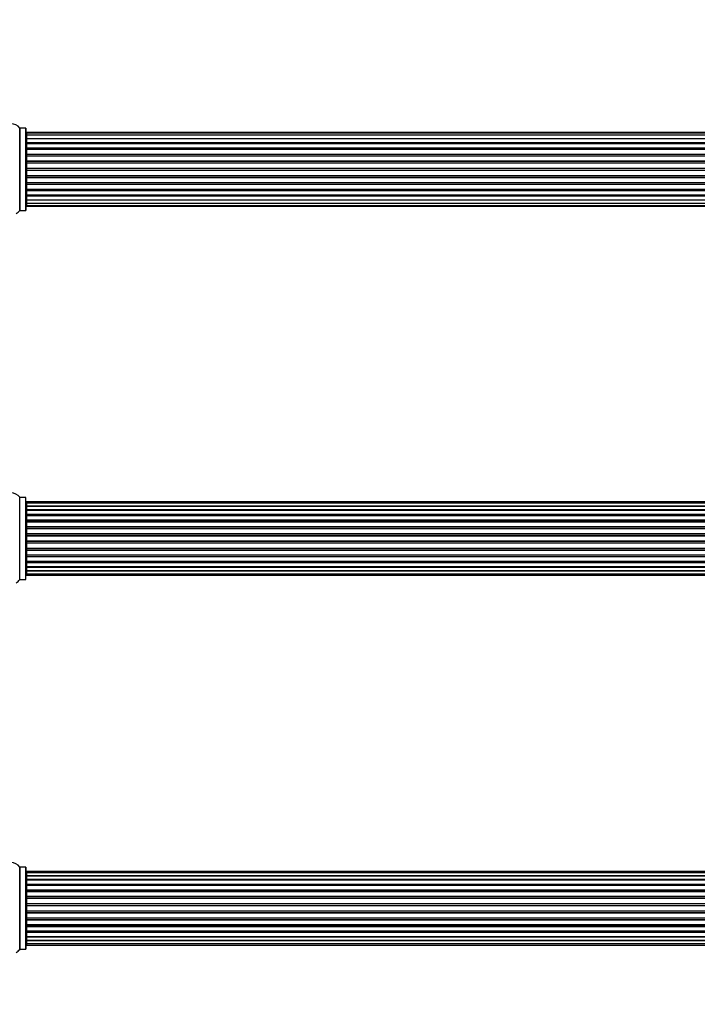
# Model space of a CAD drawing. Units: millimetres. Extents: x 0 to 1428, y 0 to 2786.
# Drawn here: x 532 to 806, y 1987 to 2386 of the extents above; entities that cross this region are included whole.
import ezdxf
from ezdxf import colors
from ezdxf.entities.mleader import LeaderData, LeaderLine
from ezdxf.math import Vec2, Vec3

# ---------------------------------------------------------------- set-up
doc = ezdxf.new("R2010")
doc.units = ezdxf.units.MM
doc.layers.add('DV1_Défaut', color=7, linetype='Continuous')
doc.layers.add('Défaut', color=7, linetype='Continuous')

# ---------------------------------------------------------------- blocks, each defined once
blk = doc.blocks.new('_DOT')
at = {"color": 0}
blk.add_line((0, 0), (-1, 0), dxfattribs=at)
at = {"color": 0, "const_width": 0.333}
blk.add_lwpolyline([(-0.1665, 0, 1), (0.1665, 0, 1)], format="xyb", close=True, dxfattribs=at)
blk = doc.blocks.new('SE')
at = {"layer": 'DV1_Défaut', "color": 7, "linetype": 'Continuous'}
for p, q in [((531.74, 2342.11), (531.74, 2308.72)), ((531.82, 2308.77), (531.82, 2342.07)), ((534.17, 2342.07), (531.82, 2342.07)), ((534.17, 2342.07), (534.17, 2308.77)), ((534.27, 2308.87), (534.27, 2341.97)), ((534.47, 2340.11), (534.47, 2340.42)), ((1000.07, 2340.42), (534.47, 2340.42)), ((534.47, 2340.11), (534.47, 2339.21)), ((1000.07, 2340.11), (534.47, 2340.11)), ((534.47, 2339.21), (534.47, 2337.92)), ((1000.07, 2339.21), (534.47, 2339.21)), ((534.47, 2337.92), (1000.07, 2337.92)), ((534.47, 2337.74), (534.47, 2337.92)), ((534.47, 2337.74), (534.47, 2336.26)), ((1000.07, 2337.74), (534.47, 2337.74)), ((534.47, 2336.26), (1000.07, 2336.26)), ((534.47, 2336.01), (534.47, 2336.26)), ((1000.07, 2336.01), (534.47, 2336.01)), ((534.47, 2336.01), (534.47, 2335.62)), ((534.47, 2335.78), (534.47, 2334.13)), ((1000.07, 2335.78), (534.47, 2335.78)), ((534.47, 2334.13), (1000.07, 2334.13)), ((534.47, 2333.88), (534.47, 2334.13)), ((1000.07, 2333.88), (534.47, 2333.88)), ((534.47, 2333.88), (534.47, 2333.41)), ((534.47, 2333.42), (534.47, 2331.62)), ((1000.07, 2333.42), (534.47, 2333.42)), ((534.47, 2331.62), (1000.07, 2331.62)), ((534.47, 2331.38), (534.47, 2331.62)), ((1000.07, 2331.38), (534.47, 2331.38)), ((534.47, 2331.38), (534.47, 2330.84)), ((534.47, 2330.84), (1000.07, 2330.84)), ((534.47, 2330.74), (534.47, 2330.84)), ((534.47, 2330.74), (534.47, 2328.84)), ((1000.07, 2330.74), (534.47, 2330.74)), ((534.47, 2328.84), (1000.07, 2328.84)), ((534.47, 2328.61), (534.47, 2328.84)), ((1000.07, 2328.61), (534.47, 2328.61)), ((534.47, 2328.61), (534.47, 2328.04)), ((534.47, 2328.04), (1000.07, 2328.04)), ((534.47, 2327.88), (534.47, 2328.04)), ((1000.07, 2327.88), (534.47, 2327.88)), ((534.47, 2327.88), (534.47, 2325.91)), ((534.47, 2325.91), (1000.07, 2325.91)), ((534.47, 2325.71), (534.47, 2325.91)), ((1000.07, 2325.71), (534.47, 2325.71)), ((534.47, 2325.71), (534.47, 2325.13)), ((534.47, 2325.13), (1000.07, 2325.13)), ((534.47, 2324.93), (534.47, 2325.13)), ((1000.07, 2324.93), (534.47, 2324.93)), ((534.47, 2324.93), (534.47, 2322.95)), ((534.47, 2322.95), (1000.07, 2322.95)), ((534.47, 2322.79), (534.47, 2322.95)), ((1000.07, 2322.79), (534.47, 2322.79)), ((534.47, 2322.79), (534.47, 2322.22)), ((534.47, 2322.22), (1000.07, 2322.22)), ((534.47, 2322), (534.47, 2322.22)), ((1000.07, 2322), (534.47, 2322)), ((534.47, 2322), (534.47, 2320.09)), ((534.47, 2319.99), (534.47, 2320.09)), ((534.47, 2320.09), (1000.07, 2320.09)), ((1000.07, 2319.99), (534.47, 2319.99)), ((534.47, 2319.99), (534.47, 2319.46)), ((534.47, 2319.46), (1000.07, 2319.46)), ((534.47, 2319.21), (534.47, 2319.46)), ((1000.07, 2319.21), (534.47, 2319.21)), ((534.47, 2319.21), (534.47, 2317.42)), ((534.47, 2317.42), (534.47, 2316.95)), ((534.47, 2317.42), (1000.07, 2317.42)), ((534.47, 2316.95), (1000.07, 2316.95)), ((534.47, 2316.7), (534.47, 2316.95)), ((1000.07, 2316.7), (534.47, 2316.7)), ((534.47, 2316.7), (534.47, 2315.05)), ((534.47, 2315.21), (534.47, 2314.82)), ((534.47, 2315.05), (1000.07, 2315.05)), ((534.47, 2314.82), (1000.07, 2314.82)), ((534.47, 2314.57), (534.47, 2314.82)), ((1000.07, 2314.57), (534.47, 2314.57)), ((534.47, 2314.57), (534.47, 2313.09)), ((534.47, 2312.92), (534.47, 2313.09)), ((534.47, 2313.09), (1000.07, 2313.09)), ((1000.07, 2312.92), (534.47, 2312.92)), ((534.47, 2312.92), (534.47, 2311.63)), ((531.82, 2308.77), (534.17, 2308.77)), ((534.47, 2311.63), (534.47, 2310.72)), ((534.47, 2311.63), (1000.07, 2311.63)), ((534.47, 2310.72), (534.47, 2310.42)), ((534.47, 2310.72), (1000.07, 2310.72)), ((534.47, 2310.42), (1000.07, 2310.42)), ((531.74, 2158.97), (531.74, 2192.36)), ((531.82, 2159.02), (531.82, 2192.32)), ((534.17, 2192.32), (531.82, 2192.32)), ((534.17, 2159.02), (534.17, 2192.32)), ((534.27, 2159.12), (534.27, 2192.22)), ((534.47, 2190.59), (534.47, 2189.98)), ((1000.07, 2190.59), (534.47, 2190.59)), ((534.47, 2189.98), (534.47, 2188.79)), ((1000.07, 2189.98), (534.47, 2189.98)), ((534.47, 2188.79), (534.47, 2187.4)), ((534.47, 2188.79), (1000.07, 2188.79)), ((1000.07, 2188.79), (534.47, 2188.79)), ((534.47, 2187.4), (1000.07, 2187.4)), ((534.47, 2187.16), (534.47, 2187.4)), ((1000.07, 2187.16), (534.47, 2187.16)), ((534.47, 2187.07), (534.47, 2185.5)), ((1000.07, 2187.07), (534.47, 2187.07)), ((534.47, 2185.5), (1000.07, 2185.5)), ((534.47, 2185.25), (534.47, 2185.5)), ((1000.07, 2185.25), (534.47, 2185.25)), ((534.47, 2185.25), (534.47, 2184.82)), ((534.47, 2184.9), (534.47, 2183.17)), ((1000.07, 2184.9), (534.47, 2184.9)), ((534.47, 2183.17), (1000.07, 2183.17)), ((534.47, 2182.92), (534.47, 2183.17)), ((1000.07, 2182.92), (534.47, 2182.92)), ((534.47, 2182.92), (534.47, 2182.41)), ((534.47, 2182.41), (1000.07, 2182.41)), ((534.47, 2182.36), (534.47, 2182.41)), ((534.47, 2182.36), (534.47, 2180.51)), ((1000.07, 2182.36), (534.47, 2182.36)), ((534.47, 2180.51), (1000.07, 2180.51)), ((534.47, 2180.27), (534.47, 2180.51)), ((1000.07, 2180.27), (534.47, 2180.27)), ((534.47, 2180.27), (534.47, 2179.72)), ((534.47, 2179.72), (1000.07, 2179.72)), ((534.47, 2179.58), (534.47, 2179.72)), ((534.47, 2179.58), (534.47, 2177.63)), ((1000.07, 2179.58), (534.47, 2179.58)), ((534.47, 2177.63), (1000.07, 2177.63)), ((534.47, 2177.42), (534.47, 2177.63)), ((1000.07, 2177.42), (534.47, 2177.42)), ((534.47, 2177.42), (534.47, 2176.84)), ((534.47, 2176.84), (1000.07, 2176.84)), ((534.47, 2176.84), (534.47, 2176.66)), ((534.47, 2176.66), (534.47, 2174.67)), ((1000.07, 2176.66), (534.47, 2176.66)), ((534.47, 2174.67), (1000.07, 2174.67)), ((534.47, 2174.49), (534.47, 2174.67)), ((534.47, 2174.49), (534.47, 2173.91)), ((1000.07, 2174.49), (534.47, 2174.49)), ((534.47, 2173.91), (1000.07, 2173.91)), ((534.47, 2173.7), (534.47, 2173.91)), ((534.47, 2173.7), (534.47, 2171.76)), ((1000.07, 2173.7), (534.47, 2173.7)), ((534.47, 2171.62), (534.47, 2171.76)), ((534.47, 2171.76), (1000.07, 2171.76)), ((534.47, 2171.62), (534.47, 2171.06)), ((1000.07, 2171.62), (534.47, 2171.62)), ((534.47, 2171.06), (1000.07, 2171.06)), ((534.47, 2170.83), (534.47, 2171.06)), ((534.47, 2170.83), (534.47, 2168.97)), ((1000.07, 2170.83), (534.47, 2170.83)), ((534.47, 2168.92), (534.47, 2168.97)), ((534.47, 2168.97), (1000.07, 2168.97)), ((534.47, 2168.92), (534.47, 2168.42)), ((1000.07, 2168.92), (534.47, 2168.92)), ((534.47, 2168.42), (1000.07, 2168.42)), ((534.47, 2168.17), (534.47, 2168.42)), ((534.47, 2168.17), (534.47, 2166.44)), ((1000.07, 2168.17), (534.47, 2168.17)), ((534.47, 2166.52), (534.47, 2166.08)), ((534.47, 2166.44), (1000.07, 2166.44)), ((534.47, 2166.08), (1000.07, 2166.08)), ((534.47, 2165.83), (534.47, 2166.08)), ((534.47, 2165.83), (534.47, 2164.26)), ((1000.07, 2165.83), (534.47, 2165.83)), ((534.47, 2164.26), (1000.07, 2164.26)), ((534.47, 2164.17), (1000.07, 2164.17)), ((534.47, 2163.93), (534.47, 2164.17)), ((534.47, 2163.93), (534.47, 2162.54)), ((1000.07, 2163.93), (534.47, 2163.93)), ((534.47, 2162.54), (534.47, 2161.35)), ((1000.07, 2162.54), (534.47, 2162.54)), ((534.47, 2162.54), (1000.07, 2162.54)), ((534.47, 2161.35), (534.47, 2160.74)), ((534.47, 2161.35), (1000.07, 2161.35)), ((531.82, 2159.02), (534.17, 2159.02)), ((534.47, 2160.74), (1000.07, 2160.74)), ((531.74, 2042.36), (531.74, 2008.97)), ((531.82, 2009.02), (531.82, 2042.32)), ((534.17, 2042.32), (531.82, 2042.32)), ((534.17, 2042.32), (534.17, 2009.02)), ((534.27, 2009.12), (534.27, 2042.22)), ((534.47, 2040.59), (534.47, 2039.98)), ((1000.07, 2040.59), (534.47, 2040.59)), ((534.47, 2039.98), (534.47, 2038.79)), ((1000.07, 2039.98), (534.47, 2039.98)), ((534.47, 2038.79), (534.47, 2037.4)), ((534.47, 2038.79), (1000.07, 2038.79)), ((1000.07, 2038.79), (534.47, 2038.79)), ((534.47, 2037.4), (1000.07, 2037.4)), ((534.47, 2037.16), (534.47, 2037.4)), ((1000.07, 2037.16), (534.47, 2037.16)), ((534.47, 2037.07), (534.47, 2035.5)), ((1000.07, 2037.07), (534.47, 2037.07)), ((534.47, 2035.5), (1000.07, 2035.5)), ((534.47, 2035.25), (534.47, 2035.5)), ((1000.07, 2035.25), (534.47, 2035.25)), ((534.47, 2035.25), (534.47, 2034.82)), ((534.47, 2034.9), (534.47, 2033.17)), ((1000.07, 2034.9), (534.47, 2034.9)), ((534.47, 2033.17), (1000.07, 2033.17)), ((534.47, 2032.92), (534.47, 2033.17)), ((1000.07, 2032.92), (534.47, 2032.92)), ((534.47, 2032.92), (534.47, 2032.41)), ((534.47, 2032.41), (1000.07, 2032.41)), ((534.47, 2032.36), (534.47, 2032.41)), ((534.47, 2032.36), (534.47, 2030.51)), ((1000.07, 2032.36), (534.47, 2032.36)), ((534.47, 2030.51), (1000.07, 2030.51)), ((534.47, 2030.27), (534.47, 2030.51)), ((1000.07, 2030.27), (534.47, 2030.27)), ((534.47, 2030.27), (534.47, 2029.72)), ((534.47, 2029.72), (1000.07, 2029.72)), ((534.47, 2029.58), (534.47, 2029.72)), ((534.47, 2029.58), (534.47, 2027.63)), ((1000.07, 2029.58), (534.47, 2029.58)), ((534.47, 2027.63), (1000.07, 2027.63)), ((534.47, 2027.42), (534.47, 2027.63)), ((1000.07, 2027.42), (534.47, 2027.42)), ((534.47, 2027.42), (534.47, 2026.84)), ((534.47, 2026.84), (1000.07, 2026.84)), ((534.47, 2026.84), (534.47, 2026.66)), ((534.47, 2026.66), (534.47, 2024.67)), ((1000.07, 2026.66), (534.47, 2026.66)), ((534.47, 2024.67), (1000.07, 2024.67)), ((534.47, 2024.49), (534.47, 2024.67)), ((534.47, 2024.49), (534.47, 2023.91)), ((1000.07, 2024.49), (534.47, 2024.49)), ((534.47, 2023.91), (1000.07, 2023.91)), ((534.47, 2023.7), (534.47, 2023.91)), ((534.47, 2023.7), (534.47, 2021.76)), ((1000.07, 2023.7), (534.47, 2023.7)), ((534.47, 2021.62), (534.47, 2021.76)), ((534.47, 2021.76), (1000.07, 2021.76)), ((534.47, 2021.62), (534.47, 2021.06)), ((1000.07, 2021.62), (534.47, 2021.62)), ((534.47, 2021.06), (1000.07, 2021.06)), ((534.47, 2020.83), (534.47, 2021.06)), ((534.47, 2020.83), (534.47, 2018.97)), ((1000.07, 2020.83), (534.47, 2020.83)), ((534.47, 2018.92), (534.47, 2018.97)), ((534.47, 2018.97), (1000.07, 2018.97)), ((534.47, 2018.92), (534.47, 2018.42)), ((1000.07, 2018.92), (534.47, 2018.92)), ((534.47, 2018.42), (1000.07, 2018.42)), ((534.47, 2018.17), (534.47, 2018.42)), ((534.47, 2018.17), (534.47, 2016.44)), ((1000.07, 2018.17), (534.47, 2018.17)), ((534.47, 2016.52), (534.47, 2016.08)), ((534.47, 2016.44), (1000.07, 2016.44)), ((534.47, 2016.08), (1000.07, 2016.08)), ((534.47, 2015.83), (534.47, 2016.08)), ((534.47, 2015.83), (534.47, 2014.26)), ((1000.07, 2015.83), (534.47, 2015.83)), ((534.47, 2014.26), (1000.07, 2014.26)), ((534.47, 2014.17), (1000.07, 2014.17)), ((534.47, 2013.93), (534.47, 2014.17)), ((534.47, 2013.93), (534.47, 2012.54)), ((1000.07, 2013.93), (534.47, 2013.93)), ((534.47, 2012.54), (534.47, 2011.35)), ((1000.07, 2012.54), (534.47, 2012.54)), ((534.47, 2012.54), (1000.07, 2012.54)), ((534.47, 2011.35), (534.47, 2010.74)), ((534.47, 2011.35), (1000.07, 2011.35)), ((534.47, 2010.74), (1000.07, 2010.74)), ((531.82, 2009.02), (534.17, 2009.02))]:
    blk.add_line(p, q, dxfattribs=at)
for centre, radius, start, end in [((528.27, 2339.68), 4.24, 34.9821, 145.0179), ((531.82, 2342.17), 0.1, 214.9821, 270), ((534.17, 2341.97), 0.1, 0, 90), ((534.47, 2340.22), 0.2, 90, 180), ((534.47, 2339.91), 0.2, 90, 180), ((534.47, 2339.01), 0.2, 90, 180), ((534.47, 2337.54), 0.2, 90, 180), ((534.47, 2335.58), 0.2, 90, 180), ((534.47, 2333.22), 0.2, 90, 180), ((534.47, 2330.54), 0.2, 90, 180), ((534.47, 2320.29), 0.2, 180, 270), ((534.47, 2317.62), 0.2, 180, 270), ((534.47, 2315.25), 0.2, 180, 270), ((534.47, 2313.29), 0.2, 180, 270), ((528.27, 2311.15), 4.24, 299.1889, 325.0179), ((531.82, 2308.67), 0.1, 90, 145.0179), ((534.17, 2308.87), 0.1, 270, 0), ((534.47, 2311.83), 0.2, 180, 270), ((534.47, 2310.92), 0.2, 180, 270), ((534.47, 2310.62), 0.2, 180, 270), ((528.27, 2189.93), 4.24, 34.9821, 145.0179), ((531.82, 2192.42), 0.1, 214.9821, 270), ((534.17, 2192.22), 0.1, 0, 90), ((534.47, 2190.39), 0.2, 90, 180), ((534.47, 2189.78), 0.2, 90, 180), ((534.47, 2188.59), 0.2, 90, 180), ((534.47, 2186.87), 0.2, 90, 180), ((534.47, 2184.7), 0.2, 90, 180), ((534.47, 2182.16), 0.2, 90, 180), ((534.47, 2179.38), 0.2, 90, 180), ((534.47, 2171.96), 0.2, 180, 270), ((534.47, 2169.17), 0.2, 180, 270), ((534.47, 2166.64), 0.2, 180, 270), ((534.47, 2164.46), 0.2, 180, 270), ((534.47, 2162.74), 0.2, 180, 270), ((534.47, 2161.55), 0.2, 180, 270), ((534.47, 2160.94), 0.2, 180, 270), ((528.27, 2161.4), 4.24, 299.1889, 325.0179), ((531.82, 2158.92), 0.1, 90, 145.0179), ((534.17, 2159.12), 0.1, 270, 0), ((528.27, 2039.93), 4.24, 34.9821, 145.0179), ((531.82, 2042.42), 0.1, 214.9821, 270), ((534.17, 2042.22), 0.1, 0, 90), ((534.47, 2040.39), 0.2, 90, 180), ((534.47, 2039.78), 0.2, 90, 180), ((534.47, 2038.59), 0.2, 90, 180), ((534.47, 2036.87), 0.2, 90, 180), ((534.47, 2034.7), 0.2, 90, 180), ((534.47, 2032.16), 0.2, 90, 180), ((534.47, 2029.38), 0.2, 90, 180), ((534.47, 2021.96), 0.2, 180, 270), ((534.47, 2019.17), 0.2, 180, 270), ((534.47, 2016.64), 0.2, 180, 270), ((534.47, 2014.46), 0.2, 180, 270), ((534.17, 2009.12), 0.1, 270, 0), ((534.47, 2012.74), 0.2, 180, 270), ((534.47, 2011.55), 0.2, 180, 270), ((534.47, 2010.94), 0.2, 180, 270), ((528.27, 2011.4), 4.24, 299.1889, 325.0179), ((531.82, 2008.92), 0.1, 90, 145.0179)]:
    blk.add_arc(centre, radius, start, end, dxfattribs=at)
for centre, major_axis, ratio, start_param, end_param in [((534.47, 2339.04), (0.2, 0), 0.084013, 3.141593, 3.314124), ((534.47, 2337.97), (0.2, 0), 0.289353, 3.141593, 4.712389), ((534.47, 2336.36), (0.2, 0), 0.482048, 3.141593, 4.712389), ((534.47, 2335.86), (0.2, 0), 0.756886, 1.570796, 3.141593), ((534.47, 2334.26), (0.2, 0), 0.653675, 3.141593, 4.712389), ((534.47, 2333.76), (0.2, 0), 0.604466, 1.570796, 3.141593), ((534.47, 2333.29), (0.2, 0), 0.570851, 2.008478, 3.141593), ((534.47, 2331.78), (0.2, 0), 0.796733, 3.141593, 4.712389), ((534.47, 2331.29), (0.2, 0), 0.425628, 1.570796, 3.141593), ((534.47, 2330.77), (0.2, 0), 0.38767, 1.570796, 3.141593), ((534.47, 2329.02), (0.2, 0), 0.90497, 3.141593, 4.712389), ((534.47, 2328.57), (0.2, 0), 0.228188, 1.570796, 3.141593), ((534.47, 2328), (0.2, 0), 0.187545, 1.570796, 3.141593), ((534.47, 2327.68), (0.2, 0), 0.999788, 1.570796, 3.141593), ((534.47, 2326.1), (0.2, 0), 0.973656, 3.141593, 4.712389), ((534.47, 2325.7), (0.2, 0), 0.020775, 1.570796, 3.141593), ((534.47, 2325.13), (0.2, 0), 0.020775, 3.141593, 4.712389), ((534.47, 2324.73), (0.2, 0), 0.973656, 1.570796, 3.141593), ((534.47, 2323.15), (0.2, 0), 0.999788, 3.141593, 4.712389), ((534.47, 2322.83), (0.2, 0), 0.187545, 3.141593, 4.712389), ((534.47, 2322.27), (0.2, 0), 0.228188, 3.141593, 4.712389), ((534.47, 2321.81), (0.2, 0), 0.90497, 1.570796, 3.141593), ((534.47, 2320.07), (0.2, 0), 0.38767, 3.141593, 4.712389), ((534.47, 2319.54), (0.2, 0), 0.425628, 3.141593, 4.712389), ((534.47, 2319.05), (0.2, 0), 0.796733, 1.570796, 3.141593), ((534.47, 2317.54), (0.2, 0), 0.570851, 3.141593, 4.274707), ((534.47, 2317.08), (0.2, 0), 0.604466, 3.141593, 4.712389), ((534.47, 2316.57), (0.2, 0), 0.653675, 1.570796, 3.141593), ((534.47, 2314.97), (0.2, 0), 0.756886, 3.141593, 4.712389), ((534.47, 2314.48), (0.2, 0), 0.482048, 1.570796, 3.141593), ((534.47, 2312.86), (0.2, 0), 0.289353, 1.570796, 3.141593), ((534.47, 2311.79), (0.2, 0), 0.084013, 2.969061, 3.141593), ((534.47, 2188.83), (0.2, 0), 0.187711, 3.141593, 4.712389), ((534.47, 2187.48), (0.2, 0), 0.387825, 3.141593, 4.712389), ((534.47, 2187), (0.2, 0), 0.821054, 1.570796, 3.141593), ((534.47, 2185.61), (0.2, 0), 0.570989, 3.141593, 4.712389), ((534.47, 2185.11), (0.2, 0), 0.684425, 1.570796, 3.141593), ((534.47, 2183.31), (0.2, 0), 0.729199, 3.141593, 4.712389), ((534.47, 2182.81), (0.2, 0), 0.517884, 1.570796, 3.141593), ((534.47, 2182.32), (0.2, 0), 0.4819, 1.570796, 3.141593), ((534.47, 2180.68), (0.2, 0), 0.855538, 3.141593, 4.712389), ((534.47, 2180.2), (0.2, 0), 0.328709, 1.570796, 3.141593), ((534.47, 2179.66), (0.2, 0), 0.289192, 1.570796, 3.141593), ((534.47, 2177.82), (0.2, 0), 0.944487, 3.141593, 4.712389), ((534.47, 2177.39), (0.2, 0), 0.125168, 1.570796, 3.141593), ((534.47, 2176.82), (0.2, 0), 0.083844, 1.570796, 3.141593), ((534.47, 2176.46), (-0.2, 0), 0.992157, 4.712389, 6.283185), ((534.47, 2174.87), (-0.2, 0), 0.992157, 0, 1.570796), ((534.47, 2174.51), (-0.2, 0), 0.083844, 0, 1.570796), ((534.47, 2173.94), (-0.2, 0), 0.125168, 0, 1.570796), ((534.47, 2173.51), (-0.2, 0), 0.944487, 4.712389, 6.283185), ((534.47, 2171.68), (-0.2, 0), 0.289192, 0, 1.570796), ((534.47, 2171.13), (-0.2, 0), 0.328709, 0, 1.570796), ((534.47, 2170.66), (-0.2, 0), 0.855538, 4.712389, 6.283185), ((534.47, 2169.02), (-0.2, 0), 0.4819, 0, 1.570796), ((534.47, 2168.52), (-0.2, 0), 0.517884, 0, 1.570796), ((534.47, 2168.02), (-0.2, 0), 0.729199, 4.712389, 6.283185), ((534.47, 2166.22), (-0.2, 0), 0.684425, 0, 1.570796), ((534.47, 2165.72), (-0.2, 0), 0.570989, 4.712389, 6.283185), ((534.47, 2164.34), (-0.2, 0), 0.821054, 0, 1.570796), ((534.47, 2163.85), (-0.2, 0), 0.387825, 4.712389, 6.283185), ((534.47, 2162.5), (-0.2, 0), 0.187711, 4.712389, 6.283185), ((534.47, 2038.83), (0.2, 0), 0.187711, 3.141593, 4.712389), ((534.47, 2037.48), (0.2, 0), 0.387825, 3.141593, 4.712389), ((534.47, 2037), (0.2, 0), 0.821054, 1.570796, 3.141593), ((534.47, 2035.61), (0.2, 0), 0.570989, 3.141593, 4.712389), ((534.47, 2035.11), (0.2, 0), 0.684425, 1.570796, 3.141593), ((534.47, 2033.31), (0.2, 0), 0.729199, 3.141593, 4.712389), ((534.47, 2032.81), (0.2, 0), 0.517884, 1.570796, 3.141593), ((534.47, 2032.32), (0.2, 0), 0.4819, 1.570796, 3.141593), ((534.47, 2030.68), (0.2, 0), 0.855538, 3.141593, 4.712389), ((534.47, 2030.2), (0.2, 0), 0.328709, 1.570796, 3.141593), ((534.47, 2029.66), (0.2, 0), 0.289192, 1.570796, 3.141593), ((534.47, 2027.82), (0.2, 0), 0.944487, 3.141593, 4.712389), ((534.47, 2027.39), (0.2, 0), 0.125168, 1.570796, 3.141593), ((534.47, 2026.82), (0.2, 0), 0.083844, 1.570796, 3.141593), ((534.47, 2026.46), (-0.2, 0), 0.992157, 4.712389, 6.283185), ((534.47, 2024.87), (-0.2, 0), 0.992157, 0, 1.570796), ((534.47, 2024.51), (-0.2, 0), 0.083844, 0, 1.570796), ((534.47, 2023.94), (-0.2, 0), 0.125168, 0, 1.570796), ((534.47, 2023.51), (-0.2, 0), 0.944487, 4.712389, 6.283185), ((534.47, 2021.68), (-0.2, 0), 0.289192, 0, 1.570796), ((534.47, 2021.13), (-0.2, 0), 0.328709, 0, 1.570796), ((534.47, 2020.66), (-0.2, 0), 0.855538, 4.712389, 6.283185), ((534.47, 2019.02), (-0.2, 0), 0.4819, 0, 1.570796), ((534.47, 2018.52), (-0.2, 0), 0.517884, 0, 1.570796), ((534.47, 2018.02), (-0.2, 0), 0.729199, 4.712389, 6.283185), ((534.47, 2016.22), (-0.2, 0), 0.684425, 0, 1.570796), ((534.47, 2015.72), (-0.2, 0), 0.570989, 4.712389, 6.283185), ((534.47, 2014.34), (-0.2, 0), 0.821054, 0, 1.570796), ((534.47, 2013.85), (-0.2, 0), 0.387825, 4.712389, 6.283185), ((534.47, 2012.5), (-0.2, 0), 0.187711, 4.712389, 6.283185)]:
    blk.add_ellipse(centre, major_axis=major_axis, ratio=ratio, start_param=start_param, end_param=end_param, dxfattribs=at)

msp = doc.modelspace()

# ---------------------------------------------------------------- block references
at = {"layer": 'Défaut'}
msp.add_blockref('SE', (0, 0), dxfattribs=at)

# ---------------------------------------------------------------- leaders
at = {"layer": 'Défaut', "color": 7, "linetype": 'Continuous'}
ml = msp.add_multileader_mtext('Standard', dxfattribs=at)
ml.set_content('{\\pxsm0.9;\\fSolid Edge ISO|b1||i0||c0|p34;\\W1.;18/11/2019\\P}', color=256)
ml.set_leader_properties()
ml.set_arrow_properties(name='DOT')
ml.build(insert=Vec2(0, 0))
ml.multileader.update_dxf_attribs({"leader_type": 0, "dogleg_length": 0, "arrow_head_size": 12})
ctx = ml.context
ctx.base_point, ctx.char_height, ctx.arrow_head_size, ctx.landing_gap_size = Vec3(1079.59, 2778.42), 12, 12, 4.2
notes = []
notes.append((ctx, [(0, (0, 0, 0), (0, 0), (1, 0), 1, [])]))
ctx.mtext.insert = Vec3(1081.59, 2784.54)
for ctx, leaders in notes:
    for number, flags, end, landing, length, lines in leaders:
        leader = LeaderData()
        leader.index, (leader.has_last_leader_line, leader.has_dogleg_vector, leader.attachment_direction) = number, flags
        leader.last_leader_point, leader.dogleg_vector, leader.dogleg_length = Vec3(end), Vec3(landing), length
        for number, points, colour, breaks in lines:
            line = LeaderLine()
            line.index, line.vertices, line.color, line.breaks = number, Vec3.list(points), colors.encode_raw_color(colour), breaks
            leader.lines.append(line)
        ctx.leaders.append(leader)

doc.saveas('drawing.dxf')
